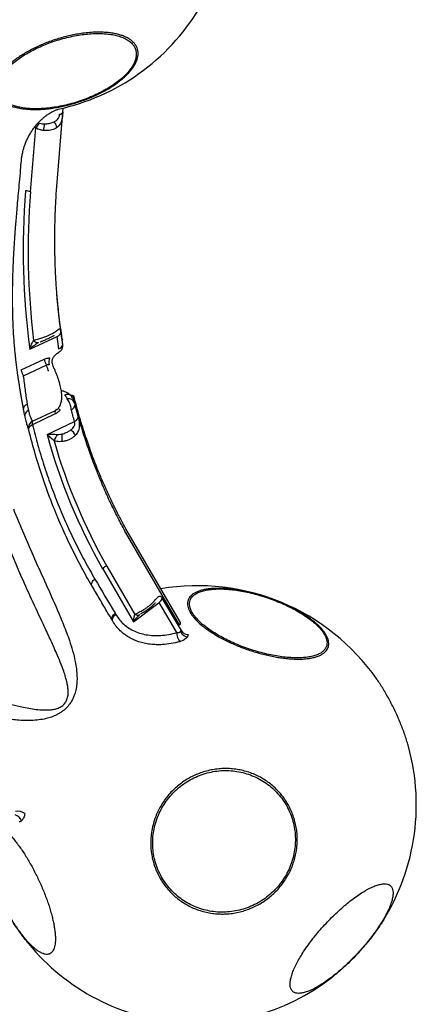
# Model space of a CAD drawing. Extents: x -179 to 473, y -298 to 232.
# Drawn here: x 192 to 209, y 48 to 88 of the extents above; entities that cross this region are included whole.
import ezdxf

# ---------------------------------------------------------------- set-up
doc = ezdxf.new("R2010")
doc.units = 0
doc.header["$MEASUREMENT"] = 0
doc.layers.get('0').update_dxf_attribs({"color": 5, "linetype": 'CONTINUOUS'})
doc.layers.add('PHASE-1', color=6, linetype='CONTINUOUS')

# ---------------------------------------------------------------- blocks, each defined once
blk = doc.blocks.new('27477003')
for p, q in [((27.001, 0.712), (24.798, 3.308)), ((26.278, -0.077), (24.571, 1.935)), ((25.109, 0.561), (25.11, 0.56)), ((27.001, 0.712), (26.999, 0.714)), ((30.835, -4.676), (31.256, -3.505)), ((31.248, -3.278), (31.66, -3.586)), ((31.671, -3.816), (31.256, -3.505)), ((31.509, -3.452), (31.482, -3.429)), ((31.656, -3.577), (31.641, -3.567)), ((30.928, -4.152), (30.923, -4.165)), ((31.191, -5.527), (31.543, -4.548)), ((31.787, -4.659), (31.432, -5.646)), ((33.436, -4.831), (33.464, -4.754)), ((33.514, -4.772), (33.481, -4.756)), ((33.779, -4.986), (34.211, -5.237)), ((33.819, -6.649), (34.24, -5.478)), ((33.008, -6.687), (33.363, -5.701)), ((33.458, -5.813), (33.105, -6.793)), ((32.372, -6.582), (32.373, -6.582)), ((32.373, -6.582), (32.372, -6.582)), ((32.624, -6.749), (32.623, -6.748)), ((32.623, -6.748), (32.624, -6.749)), ((43.156, -8.233), (38.856, -7.1)), ((38.966, -7.213), (38.94, -7.205)), ((43.235, -8.337), (38.941, -7.206)), ((41.914, -8.06), (43.415, -8.455)), ((41.778, -9.579), (41.965, -8.272)), ((43.347, -8.636), (41.965, -8.272)), ((43.426, -8.501), (43.415, -8.455)), ((39.38, -8.738), (41.601, -9.323)), ((39.34, -8.936), (41.778, -9.579)), ((41.757, -9.149), (41.755, -9.158)), ((40.994, -9.867), (41.044, -9.88))]:
    blk.add_line(p, q)
at = {"flags": 128}
for points in [[(33.151, -7.049), (33.13, -7.031), (33.112, -7.008), (33.098, -6.98), (33.09, -6.948), (33.086, -6.913), (33.088, -6.874), (33.094, -6.834), (33.105, -6.793)], [(39.516, -9.744), (39.488, -9.727), (39.463, -9.703), (39.442, -9.673), (39.425, -9.638), (39.413, -9.597), (39.407, -9.554), (39.405, -9.508), (39.409, -9.461)], [(41.107, -10.153), (41.078, -10.138), (41.052, -10.115), (41.029, -10.085), (41.012, -10.049), (40.999, -10.008), (40.992, -9.963), (40.99, -9.916), (40.994, -9.867)], [(41.157, -10.166), (41.128, -10.151), (41.101, -10.127), (41.079, -10.098), (41.061, -10.062), (41.049, -10.021), (41.041, -9.976), (41.04, -9.929), (41.044, -9.88)], [(41.157, -10.166), (41.132, -10.16), (41.12, -10.157), (41.107, -10.153)]]:
    blk.add_lwpolyline(points, dxfattribs=at)
for centre, radius, start, end in [((17.123, 8.009), 9, 327.0858, 60.4373), ((24.766, 3.124), 0.148, 317.9027, 25.7565), ((24.95, 2.258), 0.381, 52.5264, 92.564), ((23.013, 1.94), 1.557, 359.7981, 8.8874), ((24.029, 1.625), 0.965, 28.4613, 44.5194), ((26.562, -0.707), 0.69, 114.2944, 131.3517), ((49.555, 19.784), 30.801, 220.4228, 232.5725), ((49.675, 19.92), 30.779, 220.5207, 231.9231), ((31.069, -3.398), 0.216, 330.2545, 33.9654), ((31.478, -3.71), 0.22, 331.2714, 34.33), ((48.954, -13.033), 9, 80.0048, 144.6549), ((30.725, -4.085), 0.226, 262.0264, 321.9731), ((32.204, -4.067), 0.608, 207.9027, 234.5887), ((32.084, -3.69), 1.013, 237.7465, 252.9614), ((33.595, -5.189), 0.279, 65.5414, 144.4333), ((33.584, -5.129), 0.241, 336.1873, 36.1672), ((34.014, -5.383), 0.245, 337.1361, 36.5368), ((48.954, -13.033), 9, 11.1477, 60.437), ((33.499, -6.071), 0.51, 90.4495, 103.3097), ((33.523, -5.662), 0.165, 193.7962, 246.6624), ((34.484, -6.428), 0.608, 72.7983, 100.3075), ((32.273, -7.064), 1.978, 12.7626, 21.2171), ((32.952, -7.743), 2.008, 41.2788, 50.1639), ((33.292, -6.784), 0.3, 161.2574, 238.4963), ((45.601, 13.981), 23.758, 240.268, 254.7177), ((45.625, 13.987), 23.568, 241.0085, 254.6353), ((41.713, -8.22), 0.257, 348.289, 38.6276), ((43.121, -8.316), 0.0902, 350.534, 67.4088), ((43.493, -8.139), 0.325, 256.0743, 317.1626), ((43.567, -8.133), 0.393, 249.0728, 302.9841), ((39.716, -8.91), 0.378, 152.9409, 183.9678), ((43.8, -8.174), 0.647, 225.5227, 261.0881), ((41.563, -9.132), 0.195, 281.1454, 343.1271), ((48.954, -13.033), 9, 260.0108, 353.0307), ((44.295, -18.853), 0.548, 101.0555, 143.1582), ((44.131, -18.952), 0.364, 61.3614, 119.8772)]:
    blk.add_arc(centre, radius, start, end)
for points, knots in [([(23.883, 2.315), (23.804, 2.247), (23.674, 2.133), (23.494, 2.006), (23.342, 1.913), (23.191, 1.838), (23.045, 1.783), (22.906, 1.747), (22.774, 1.73), (22.647, 1.732), (22.529, 1.755), (22.422, 1.797), (22.324, 1.857), (22.235, 1.938), (22.159, 2.036), (22.095, 2.152), (22.042, 2.283), (22.003, 2.432), (21.976, 2.595), (21.963, 2.771), (21.962, 2.958), (21.975, 3.158), (22.001, 3.368), (22.04, 3.584), (22.092, 3.807), (22.156, 4.036), (22.232, 4.269), (22.319, 4.501), (22.417, 4.733), (22.525, 4.966), (22.642, 5.195), (22.767, 5.417), (22.9, 5.633), (23.04, 5.843), (23.198, 6.06), (23.374, 6.278), (23.553, 6.477), (23.721, 6.643), (23.877, 6.782), (24.035, 6.906), (24.191, 7.013), (24.342, 7.101), (24.49, 7.171), (24.635, 7.222), (24.774, 7.254), (24.905, 7.266), (25.028, 7.258), (25.144, 7.231), (25.25, 7.184), (25.345, 7.118), (25.43, 7.034), (25.504, 6.931), (25.566, 6.811), (25.614, 6.675), (25.651, 6.524), (25.674, 6.357), (25.684, 6.177), (25.681, 5.986), (25.665, 5.786), (25.636, 5.574), (25.593, 5.354), (25.539, 5.13), (25.472, 4.902), (25.393, 4.669), (25.303, 4.434), (25.203, 4.202), (25.093, 3.973), (24.974, 3.744), (24.845, 3.521), (24.711, 3.308), (24.571, 3.102), (24.424, 2.904), (24.259, 2.703), (24.079, 2.501), (23.949, 2.377), (23.883, 2.315)], [0, 0, 0, 0, 0.020148, 0.03338, 0.046613, 0.06023, 0.073847, 0.087072, 0.100297, 0.113905, 0.127514, 0.140752, 0.15399, 0.167612, 0.181234, 0.194471, 0.207707, 0.221329, 0.23495, 0.248175, 0.261401, 0.27501, 0.288619, 0.301851, 0.315083, 0.328701, 0.342318, 0.355544, 0.36877, 0.38238, 0.395989, 0.409231, 0.422472, 0.436098, 0.449725, 0.466384, 0.48323, 0.496459, 0.509688, 0.523302, 0.536915, 0.550145, 0.563374, 0.576988, 0.590602, 0.603828, 0.617054, 0.630664, 0.644273, 0.657514, 0.670755, 0.684381, 0.698008, 0.711237, 0.724467, 0.738081, 0.751695, 0.764925, 0.778155, 0.791769, 0.805383, 0.818611, 0.83184, 0.845452, 0.859065, 0.872295, 0.885525, 0.899139, 0.912753, 0.925995, 0.939238, 0.952866, 0.966493, 0.983154, 1, 1, 1, 1]), ([(23.893, 2.366), (23.957, 2.427), (24.084, 2.547), (24.275, 2.761), (24.466, 2.998), (24.653, 3.26), (24.83, 3.537), (24.994, 3.827), (25.143, 4.124), (25.276, 4.427), (25.39, 4.73), (25.486, 5.03), (25.56, 5.324), (25.612, 5.606), (25.642, 5.875), (25.649, 6.126), (25.633, 6.357), (25.594, 6.564), (25.534, 6.745), (25.451, 6.897), (25.349, 7.019), (25.227, 7.109), (25.087, 7.166), (24.932, 7.189), (24.763, 7.178), (24.582, 7.133), (24.392, 7.055), (24.195, 6.944), (23.993, 6.802), (23.789, 6.631), (23.59, 6.438), (23.398, 6.226), (23.211, 5.994), (23.028, 5.739), (22.85, 5.462), (22.685, 5.173), (22.535, 4.876), (22.401, 4.574), (22.285, 4.271), (22.189, 3.97), (22.114, 3.676), (22.06, 3.393), (22.029, 3.123), (22.02, 2.871), (22.034, 2.639), (22.072, 2.431), (22.131, 2.248), (22.212, 2.093), (22.314, 1.97), (22.434, 1.878), (22.573, 1.818), (22.727, 1.794), (22.895, 1.802), (23.075, 1.845), (23.265, 1.921), (23.462, 2.03), (23.672, 2.174), (23.817, 2.3), (23.893, 2.366)], [0, 0, 0, 0, 0.016757, 0.033514, 0.0513916, 0.0693262, 0.0872037, 0.1050805, 0.1230144, 0.1408913, 0.1587799, 0.1767256, 0.1946141, 0.2124876, 0.2304182, 0.2482918, 0.2661708, 0.2841068, 0.3019857, 0.3198691, 0.3378097, 0.3556932, 0.3735647, 0.3914931, 0.4093646, 0.427252, 0.4451965, 0.4630839, 0.4809591, 0.4988912, 0.5167665, 0.5335229, 0.5502793, 0.5681715, 0.586121, 0.6040132, 0.6218853, 0.6398142, 0.6576862, 0.6755661, 0.6935031, 0.7113831, 0.7292529, 0.7471795, 0.7650494, 0.7829348, 0.8008772, 0.8187625, 0.8366503, 0.8545953, 0.8724832, 0.8903536, 0.9082808, 0.926151, 0.9440307, 0.9619674, 0.9798472, 1, 1, 1, 1]), ([(25.113, 0.562), (25.083, 0.598), (25.02, 0.675), (24.929, 0.806), (24.844, 0.944), (24.77, 1.084), (24.705, 1.227), (24.644, 1.383), (24.592, 1.55), (24.55, 1.722), (24.52, 1.891), (24.503, 2.056), (24.496, 2.212), (24.498, 2.359), (24.509, 2.495), (24.525, 2.617), (24.545, 2.726), (24.568, 2.822), (24.592, 2.903), (24.615, 2.972), (24.637, 3.027), (24.655, 3.07), (24.67, 3.101), (24.68, 3.121), (24.685, 3.129), (24.685, 3.128), (24.684, 3.128)], [0, 0, 0, 0, 0.0430734, 0.0920558, 0.1421198, 0.1838366, 0.2277606, 0.2732272, 0.3237868, 0.3737999, 0.423086, 0.4714605, 0.5187332, 0.5647225, 0.60928, 0.6523152, 0.6938118, 0.733829, 0.7724901, 0.8099644, 0.8464487, 0.8821513, 0.9172809, 0.9520387, 0.9866131, 1, 1, 1, 1]), ([(24.933, 2.639), (24.945, 2.677), (24.967, 2.748), (24.965, 2.844), (24.945, 2.908), (24.926, 2.951), (24.91, 2.979), (24.891, 3.006), (24.882, 3.017), (24.876, 3.024)], [0, 0, 0, 0, 0.3137234, 0.5773586, 0.7168988, 0.7710929, 0.8922475, 0.9308765, 1, 1, 1, 1]), ([(24.899, 3.188), (24.911, 3.174), (24.946, 3.133), (24.992, 3.078), (25.038, 3.018), (25.076, 2.966), (25.121, 2.894), (25.159, 2.816), (25.183, 2.733), (25.193, 2.647), (25.186, 2.59), (25.182, 2.56)], [0, 0, 0, 0, 0.07837, 0.225183, 0.258719, 0.36176, 0.468662, 0.595616, 0.726451, 0.861733, 1, 1, 1, 1]), ([(24.717, 2.302), (24.734, 2.32), (24.787, 2.378), (24.867, 2.489), (24.91, 2.587), (24.933, 2.639)], [0, 0, 0, 0, 0.1737184, 0.5605427, 1, 1, 1, 1]), ([(25.182, 2.56), (25.181, 2.554), (25.174, 2.514), (25.151, 2.439), (25.102, 2.34), (25.038, 2.246), (24.964, 2.16), (24.906, 2.11), (24.878, 2.085)], [0, 0, 0, 0, 0.038243, 0.239401, 0.440587, 0.631935, 0.823272, 1, 1, 1, 1]), ([(24.552, 2.181), (24.588, 2.201), (24.649, 2.234), (24.698, 2.283), (24.717, 2.302)], [0, 0, 0, 0, 0.593627, 1, 1, 1, 1]), ([(24.878, 2.085), (24.842, 2.059), (24.779, 2.013), (24.674, 1.962), (24.605, 1.944), (24.571, 1.935)], [0, 0, 0, 0, 0.385751, 0.68917, 1, 1, 1, 1]), ([(31.668, -6.084), (31.654, -6.074), (31.622, -6.051), (31.546, -5.997), (31.441, -5.921), (31.316, -5.83), (31.213, -5.752), (31.126, -5.687), (31.052, -5.63), (30.97, -5.567), (30.882, -5.498), (30.794, -5.429), (30.717, -5.368), (30.655, -5.318), (30.603, -5.276), (30.549, -5.232), (30.488, -5.182), (30.408, -5.115), (30.315, -5.038), (30.219, -4.957), (30.132, -4.881), (30.039, -4.801), (29.941, -4.716), (29.84, -4.626), (29.733, -4.53), (29.623, -4.429), (29.516, -4.33), (29.415, -4.236), (29.318, -4.144), (29.198, -4.029), (29.057, -3.892), (28.897, -3.735), (28.767, -3.605), (28.669, -3.505), (28.606, -3.441), (28.542, -3.376), (28.466, -3.297), (28.357, -3.183), (28.225, -3.044), (28.084, -2.894), (27.959, -2.76), (27.849, -2.639), (27.748, -2.529), (27.65, -2.42), (27.552, -2.312), (27.462, -2.21), (27.392, -2.132), (27.338, -2.07), (27.284, -2.009), (27.215, -1.93), (27.127, -1.83), (27.011, -1.695), (26.863, -1.523), (26.679, -1.307), (26.469, -1.057), (26.231, -0.772), (25.965, -0.454), (25.671, -0.103), (25.384, 0.24), (25.193, 0.466), (25.111, 0.563)], [0, 0, 0, 0, 0.00664, 0.015604, 0.03606, 0.055858, 0.075031, 0.085772, 0.097828, 0.111195, 0.125864, 0.14105, 0.154032, 0.164051, 0.172367, 0.181372, 0.191425, 0.202524, 0.220818, 0.23639, 0.249924, 0.265447, 0.282837, 0.298972, 0.315226, 0.335303, 0.353657, 0.368562, 0.384349, 0.401782, 0.427385, 0.451727, 0.477528, 0.488759, 0.498139, 0.506873, 0.518422, 0.532998, 0.5568, 0.578135, 0.596938, 0.61322, 0.627996, 0.642107, 0.65734, 0.67119, 0.682175, 0.687662, 0.695015, 0.70483, 0.717109, 0.73185, 0.753743, 0.779488, 0.809084, 0.842528, 0.879802, 0.9209, 0.965814, 1, 1, 1, 1]), ([(31.642, -3.566), (31.463, -3.434), (31.103, -3.166), (30.576, -2.747), (30.065, -2.323), (29.583, -1.901), (29.127, -1.485), (28.674, -1.054), (28.226, -0.609), (27.787, -0.154), (27.381, 0.284), (27.124, 0.573), (27, 0.713)], [0, 0, 0, 0, 0.108531, 0.219293, 0.3257, 0.42775, 0.525442, 0.618774, 0.723173, 0.821512, 0.913788, 1, 1, 1, 1]), ([(31.482, -3.429), (31.355, -3.336), (31.11, -3.154), (30.759, -2.883), (30.436, -2.626), (30.193, -2.427), (30.058, -2.312), (30.021, -2.281)], [0, 0, 0, 0, 0.256714, 0.495789, 0.717331, 0.921425, 1, 1, 1, 1]), ([(31.071, -3.403), (31.075, -3.38), (31.083, -3.334), (31.091, -3.28), (31.099, -3.238), (31.108, -3.214), (31.122, -3.204), (31.144, -3.206), (31.174, -3.224), (31.211, -3.25), (31.233, -3.266), (31.248, -3.278)], [0, 0, 0, 0, 0.130959, 0.264525, 0.38482, 0.50803, 0.609178, 0.713247, 0.864781, 0.903927, 1, 1, 1, 1]), ([(30.794, -4.112), (30.823, -4.059), (30.873, -3.966), (30.937, -3.83), (30.986, -3.713), (31.023, -3.602), (31.053, -3.497), (31.065, -3.435), (31.071, -3.403)], [0, 0, 0, 0, 0.220658, 0.382832, 0.545007, 0.694137, 0.84325, 1, 1, 1, 1]), ([(30.946, -4.104), (30.946, -4.104), (30.953, -4.086), (30.971, -4.044), (31, -3.978), (31.031, -3.902), (31.061, -3.824), (31.087, -3.746), (31.107, -3.681), (31.121, -3.628), (31.128, -3.604), (31.13, -3.593)], [0, 0, 0, 0, 0.001456, 0.105346, 0.231617, 0.372904, 0.526735, 0.667333, 0.812194, 0.918906, 1, 1, 1, 1]), ([(31.13, -3.593), (31.131, -3.591), (31.134, -3.579), (31.138, -3.567), (31.141, -3.557), (31.14, -3.558), (31.14, -3.558)], [0, 0, 0, 0, 0.112731, 0.547348, 0.898151, 1, 1, 1, 1]), ([(31.503, -3.447), (31.504, -3.448), (31.511, -3.451), (31.516, -3.46), (31.517, -3.471), (31.517, -3.472)], [0, 0, 0, 0, 0.085405, 0.930718, 1, 1, 1, 1]), ([(31.66, -3.586), (31.662, -3.587), (31.666, -3.59), (31.669, -3.592), (31.672, -3.593), (31.672, -3.593), (31.67, -3.59), (31.666, -3.585), (31.659, -3.579), (31.656, -3.577)], [0, 0, 0, 0, 0.089496, 0.211623, 0.252754, 0.43151, 0.517917, 0.78449, 1, 1, 1, 1]), ([(31.773, -3.899), (31.776, -3.89), (31.783, -3.864), (31.785, -3.821), (31.781, -3.773), (31.77, -3.73), (31.754, -3.692), (31.735, -3.659), (31.715, -3.632), (31.694, -3.61), (31.675, -3.592), (31.664, -3.583), (31.659, -3.579)], [0, 0, 0, 0, 0.0798345, 0.219267, 0.3500563, 0.4721381, 0.5844094, 0.68728, 0.7801002, 0.8628252, 0.9390573, 1, 1, 1, 1]), ([(31.757, -4.188), (31.756, -4.182), (31.751, -4.15), (31.75, -4.091), (31.753, -4.013), (31.763, -3.945), (31.774, -3.904), (31.778, -3.888)], [0, 0, 0, 0, 0.066486, 0.318404, 0.570409, 0.821851, 1, 1, 1, 1]), ([(30.694, -4.308), (30.709, -4.277), (30.739, -4.214), (30.776, -4.146), (30.794, -4.112)], [0, 0, 0, 0, 0.493521, 1, 1, 1, 1]), ([(30.835, -4.676), (30.835, -4.676), (30.799, -4.609), (30.755, -4.513), (30.712, -4.39), (30.7, -4.336), (30.694, -4.308)], [0, 0, 0, 0, 0.002047, 0.540952, 0.76935, 1, 1, 1, 1]), ([(30.902, -4.224), (30.886, -4.291), (30.851, -4.439), (30.838, -4.593), (30.835, -4.676), (30.835, -4.676)], [0, 0, 0, 0, 0.458016, 0.997903, 1, 1, 1, 1]), ([(30.922, -4.164), (30.925, -4.157), (30.932, -4.138), (30.941, -4.116), (30.946, -4.104)], [0, 0, 0, 0, 0.409731, 1, 1, 1, 1]), ([(31.543, -4.548), (31.554, -4.523), (31.574, -4.472), (31.609, -4.417), (31.641, -4.378), (31.658, -4.361), (31.667, -4.352)], [0, 0, 0, 0, 0.327741, 0.665119, 0.831968, 1, 1, 1, 1]), ([(31.953, -4.458), (31.939, -4.451), (31.906, -4.435), (31.862, -4.399), (31.819, -4.352), (31.787, -4.297), (31.765, -4.241), (31.76, -4.204), (31.757, -4.188)], [0, 0, 0, 0, 0.134363, 0.310669, 0.488805, 0.680157, 0.858544, 1, 1, 1, 1]), ([(47.318, -4.311), (47.373, -4.312), (47.485, -4.314), (47.635, -4.332), (47.773, -4.362), (47.894, -4.404), (47.996, -4.457), (48.081, -4.52), (48.148, -4.595), (48.195, -4.68), (48.222, -4.774), (48.23, -4.876), (48.219, -4.988), (48.188, -5.107), (48.137, -5.231), (48.068, -5.36), (47.979, -5.496), (47.872, -5.635), (47.75, -5.776), (47.611, -5.918), (47.455, -6.062), (47.286, -6.205), (47.104, -6.347), (46.912, -6.485), (46.706, -6.622), (46.493, -6.754), (46.273, -6.88), (46.048, -6.999), (45.817, -7.113), (45.583, -7.218), (45.35, -7.315), (45.119, -7.401), (44.887, -7.48), (44.66, -7.547), (44.44, -7.603), (44.227, -7.647), (44.021, -7.681), (43.809, -7.704), (43.597, -7.713), (43.406, -7.704), (43.246, -7.681), (43.114, -7.649), (42.998, -7.604), (42.899, -7.548), (42.819, -7.482), (42.757, -7.405), (42.715, -7.318), (42.692, -7.221), (42.689, -7.116), (42.705, -7.004), (42.741, -6.884), (42.797, -6.757), (42.871, -6.626), (42.963, -6.491), (43.074, -6.351), (43.202, -6.209), (43.345, -6.066), (43.503, -5.924), (43.676, -5.78), (43.862, -5.638), (44.057, -5.5), (44.263, -5.366), (44.479, -5.235), (44.701, -5.11), (44.928, -4.992), (45.157, -4.881), (45.392, -4.777), (45.626, -4.683), (45.858, -4.598), (46.086, -4.523), (46.313, -4.459), (46.533, -4.405), (46.744, -4.363), (46.945, -4.333), (47.138, -4.314), (47.258, -4.312), (47.318, -4.311)], [0, 0, 0, 0, 0.013186, 0.026463, 0.040029, 0.053695, 0.066881, 0.080158, 0.093724, 0.10739, 0.120573, 0.133847, 0.147409, 0.161071, 0.174264, 0.187549, 0.201124, 0.214799, 0.227979, 0.241252, 0.254812, 0.268473, 0.281659, 0.294937, 0.308504, 0.322171, 0.335352, 0.348624, 0.362185, 0.375846, 0.389035, 0.402316, 0.415885, 0.429555, 0.442745, 0.456026, 0.469597, 0.483267, 0.49992, 0.516759, 0.529942, 0.543217, 0.55678, 0.570443, 0.583626, 0.596901, 0.610464, 0.624126, 0.637315, 0.650596, 0.664166, 0.677835, 0.691025, 0.704306, 0.717877, 0.731548, 0.744729, 0.758001, 0.771562, 0.785222, 0.798408, 0.811687, 0.825254, 0.838921, 0.852101, 0.865374, 0.878934, 0.892593, 0.905786, 0.919071, 0.932646, 0.94632, 0.959502, 0.972776, 0.986338, 1, 1, 1, 1]), ([(47.263, -4.343), (47.186, -4.345), (47.032, -4.349), (46.774, -4.382), (46.502, -4.433), (46.216, -4.505), (45.92, -4.595), (45.619, -4.703), (45.315, -4.827), (45.013, -4.967), (44.717, -5.119), (44.43, -5.282), (44.156, -5.455), (43.898, -5.634), (43.66, -5.818), (43.445, -6.004), (43.255, -6.19), (43.093, -6.373), (42.96, -6.552), (42.859, -6.724), (42.791, -6.887), (42.756, -7.038), (42.756, -7.177), (42.79, -7.3), (42.857, -7.407), (42.956, -7.496), (43.088, -7.566), (43.25, -7.617), (43.435, -7.646), (43.639, -7.655), (43.864, -7.646), (44.114, -7.617), (44.386, -7.566), (44.671, -7.496), (44.966, -7.407), (45.268, -7.3), (45.571, -7.177), (45.873, -7.038), (46.17, -6.887), (46.458, -6.724), (46.733, -6.552), (46.991, -6.373), (47.231, -6.19), (47.448, -6.004), (47.639, -5.818), (47.804, -5.634), (47.938, -5.455), (48.041, -5.282), (48.112, -5.119), (48.148, -4.967), (48.151, -4.827), (48.12, -4.703), (48.054, -4.595), (47.956, -4.505), (47.827, -4.433), (47.667, -4.382), (47.481, -4.349), (47.335, -4.345), (47.263, -4.343)], [0, 0, 0, 0, 0.017874, 0.035805, 0.053679, 0.071568, 0.089515, 0.107405, 0.125277, 0.143207, 0.161079, 0.178959, 0.196897, 0.214777, 0.232649, 0.250577, 0.268449, 0.286334, 0.304276, 0.32216, 0.340045, 0.357986, 0.37587, 0.393746, 0.411679, 0.429554, 0.447429, 0.465361, 0.483236, 0.499987, 0.516737, 0.534622, 0.552563, 0.570448, 0.588332, 0.606274, 0.624158, 0.642031, 0.659961, 0.677834, 0.695714, 0.713651, 0.731531, 0.749402, 0.767331, 0.785203, 0.803093, 0.82104, 0.83893, 0.856807, 0.874741, 0.892619, 0.910495, 0.928429, 0.946306, 0.964185, 0.982121, 1, 1, 1, 1]), ([(53.394, -5.206), (53.365, -5.189), (53.273, -5.136), (53.103, -5.047), (52.885, -4.94), (52.659, -4.836), (52.428, -4.737), (52.193, -4.644), (51.951, -4.555), (51.707, -4.472), (51.466, -4.397), (51.226, -4.328), (50.987, -4.267), (50.754, -4.215), (50.597, -4.183), (50.521, -4.171), (50.516, -4.17)], [0, 0, 0, 0, 0.035822, 0.114879, 0.195657, 0.27703, 0.35551, 0.434534, 0.515275, 0.596609, 0.675138, 0.754213, 0.835007, 0.916395, 0.994926, 1, 1, 1, 1]), ([(31.852, -4.563), (31.842, -4.571), (31.817, -4.591), (31.797, -4.626), (31.789, -4.652), (31.787, -4.659)], [0, 0, 0, 0, 0.339147, 0.825938, 1, 1, 1, 1]), ([(32.026, -4.757), (31.995, -4.745), (31.932, -4.721), (31.853, -4.688), (31.805, -4.667), (31.787, -4.659)], [0, 0, 0, 0, 0.386582, 0.77539, 1, 1, 1, 1]), ([(32.104, -4.524), (32.085, -4.516), (32.036, -4.498), (31.985, -4.475), (31.955, -4.46), (31.951, -4.458)], [0, 0, 0, 0, 0.375726, 0.926736, 1, 1, 1, 1]), ([(33.352, -5.428), (33.345, -5.408), (33.328, -5.364), (33.293, -5.299), (33.246, -5.23), (33.185, -5.158), (33.111, -5.085), (33.024, -5.011), (32.928, -4.94), (32.826, -4.873), (32.719, -4.808), (32.606, -4.747), (32.49, -4.688), (32.369, -4.631), (32.247, -4.579), (32.158, -4.544), (32.111, -4.526), (32.104, -4.524)], [0, 0, 0, 0, 0.045929, 0.103797, 0.167355, 0.239106, 0.318407, 0.400003, 0.479255, 0.556001, 0.630866, 0.704413, 0.777047, 0.849057, 0.920657, 0.98818, 1, 1, 1, 1]), ([(33.367, -4.827), (33.36, -4.827), (33.326, -4.826), (33.263, -4.836), (33.178, -4.857), (33.102, -4.885), (33.055, -4.909), (33.035, -4.919)], [0, 0, 0, 0, 0.05615, 0.303845, 0.555922, 0.816146, 1, 1, 1, 1]), ([(33.174, -4.987), (33.188, -4.958), (33.215, -4.901), (33.28, -4.848), (33.335, -4.823), (33.367, -4.829), (33.373, -4.83)], [0, 0, 0, 0, 0.305839, 0.611669, 0.917708, 1, 1, 1, 1]), ([(33.369, -4.829), (33.374, -4.82), (33.387, -4.8), (33.413, -4.775), (33.44, -4.757), (33.456, -4.755), (33.464, -4.754)], [0, 0, 0, 0, 0.204348, 0.484963, 0.763802, 1, 1, 1, 1]), ([(33.671, -4.909), (33.65, -4.897), (33.605, -4.872), (33.529, -4.847), (33.451, -4.83), (33.398, -4.828), (33.374, -4.827)], [0, 0, 0, 0, 0.231249, 0.498025, 0.767768, 1, 1, 1, 1]), ([(33.522, -4.85), (33.523, -4.846), (33.526, -4.83), (33.524, -4.803), (33.511, -4.775), (33.49, -4.758), (33.472, -4.755), (33.464, -4.754)], [0, 0, 0, 0, 0.0735786, 0.3187375, 0.5613203, 0.8029172, 1, 1, 1, 1]), ([(38.857, -7.101), (38.771, -7.076), (38.608, -7.028), (38.375, -6.956), (38.166, -6.889), (37.98, -6.828), (37.818, -6.773), (37.678, -6.725), (37.552, -6.68), (37.43, -6.636), (37.307, -6.591), (37.181, -6.544), (37.054, -6.495), (36.932, -6.448), (36.823, -6.405), (36.736, -6.37), (36.665, -6.341), (36.591, -6.311), (36.502, -6.274), (36.39, -6.228), (36.255, -6.17), (36.089, -6.098), (35.887, -6.009), (35.65, -5.901), (35.377, -5.772), (35.07, -5.622), (34.728, -5.448), (34.352, -5.249), (33.943, -5.024), (33.661, -4.858), (33.514, -4.772)], [0, 0, 0, 0, 0.046747, 0.089224, 0.127441, 0.161402, 0.191114, 0.216578, 0.23864, 0.26083, 0.283537, 0.306764, 0.330509, 0.354315, 0.374627, 0.390694, 0.402677, 0.414402, 0.432163, 0.452354, 0.476601, 0.507589, 0.545358, 0.58991, 0.641247, 0.699375, 0.764301, 0.836037, 0.914598, 1, 1, 1, 1]), ([(33.035, -4.919), (33.03, -4.921), (33.006, -4.931), (32.982, -4.948), (32.965, -4.965), (32.963, -4.967)], [0, 0, 0, 0, 0.195664, 0.87735, 1, 1, 1, 1]), ([(33.368, -5.027), (33.354, -5.021), (33.324, -5.009), (33.284, -4.999), (33.25, -4.993), (33.216, -4.989), (33.191, -4.988), (33.174, -4.987)], [0, 0, 0, 0, 0.2507437, 0.5031057, 0.6330017, 0.7630751, 1, 1, 1, 1]), ([(33.804, -5.226), (33.784, -5.21), (33.739, -5.175), (33.652, -5.122), (33.554, -5.075), (33.453, -5.04), (33.397, -5.031), (33.368, -5.027)], [0, 0, 0, 0, 0.1684552, 0.375721, 0.57741, 0.7819276, 1, 1, 1, 1]), ([(38.967, -7.213), (38.865, -7.183), (38.669, -7.126), (38.391, -7.04), (38.14, -6.958), (37.916, -6.883), (37.729, -6.817), (37.575, -6.762), (37.451, -6.716), (37.346, -6.677), (37.259, -6.645), (37.191, -6.619), (37.137, -6.598), (37.092, -6.58), (37.043, -6.561), (36.982, -6.537), (36.905, -6.507), (36.811, -6.469), (36.7, -6.424), (36.544, -6.359), (36.339, -6.272), (36.084, -6.16), (35.802, -6.032), (35.496, -5.888), (35.166, -5.726), (34.814, -5.547), (34.441, -5.348), (34.057, -5.135), (33.799, -4.983), (33.672, -4.908)], [0, 0, 0, 0, 0.056051, 0.107146, 0.153282, 0.194462, 0.230683, 0.25708, 0.280035, 0.299546, 0.315614, 0.328239, 0.337421, 0.345678, 0.353689, 0.364889, 0.379279, 0.396858, 0.417627, 0.441586, 0.484628, 0.532824, 0.586134, 0.644559, 0.708099, 0.775483, 0.847802, 0.925055, 1, 1, 1, 1]), ([(33.711, -4.935), (33.715, -4.939), (33.724, -4.946), (33.739, -4.958), (33.753, -4.968), (33.763, -4.976), (33.77, -4.981), (33.775, -4.984), (33.778, -4.986), (33.779, -4.986)], [0, 0, 0, 0, 0.2635869, 0.4937422, 0.6936307, 0.8169953, 0.8699991, 0.9742368, 1, 1, 1, 1]), ([(34.24, -5.478), (34.168, -5.436), (34.058, -5.374), (33.913, -5.29), (33.841, -5.247), (33.804, -5.226)], [0, 0, 0, 0, 0.499982, 0.749989, 1, 1, 1, 1]), ([(34.211, -5.237), (34.242, -5.255), (34.291, -5.284), (34.366, -5.336), (34.427, -5.385), (34.486, -5.44), (34.543, -5.505), (34.592, -5.578), (34.63, -5.662), (34.656, -5.752), (34.661, -5.816), (34.664, -5.847)], [0, 0, 0, 0, 0.146235, 0.23333, 0.320553, 0.418582, 0.516731, 0.633633, 0.750633, 0.875294, 1, 1, 1, 1]), ([(31.191, -5.527), (31.203, -5.535), (31.242, -5.56), (31.324, -5.603), (31.396, -5.632), (31.432, -5.646)], [0, 0, 0, 0, 0.1821887, 0.5957724, 1, 1, 1, 1]), ([(31.432, -5.646), (31.506, -5.702), (31.654, -5.815), (31.877, -5.988), (32.062, -6.13), (32.205, -6.236), (32.294, -6.302), (32.347, -6.339), (32.366, -6.352)], [0, 0, 0, 0, 0.2311212, 0.4684035, 0.6974759, 0.8155969, 0.9348616, 1, 1, 1, 1]), ([(33.363, -5.701), (33.363, -5.697), (33.363, -5.68), (33.355, -5.653), (33.348, -5.631)], [0, 0, 0, 0, 0.208354, 1, 1, 1, 1]), ([(33.379, -5.565), (33.379, -5.561), (33.378, -5.541), (33.373, -5.51), (33.365, -5.474), (33.358, -5.448), (33.353, -5.434), (33.352, -5.43)], [0, 0, 0, 0, 0.08082, 0.326683, 0.590406, 0.902363, 1, 1, 1, 1]), ([(33.363, -5.701), (33.367, -5.688), (33.377, -5.656), (33.382, -5.611), (33.382, -5.582), (33.382, -5.574)], [0, 0, 0, 0, 0.3337445, 0.818716, 1, 1, 1, 1]), ([(33.495, -5.561), (33.495, -5.589), (33.496, -5.647), (33.485, -5.718), (33.471, -5.773), (33.462, -5.8), (33.458, -5.813)], [0, 0, 0, 0, 0.327883, 0.665181, 0.831981, 1, 1, 1, 1]), ([(34.375, -5.83), (34.379, -5.791), (34.387, -5.72), (34.372, -5.63), (34.346, -5.575), (34.322, -5.54), (34.302, -5.519), (34.272, -5.495), (34.254, -5.485), (34.24, -5.478)], [0, 0, 0, 0, 0.2932912, 0.5353733, 0.6674559, 0.7149706, 0.8334772, 0.8677776, 1, 1, 1, 1]), ([(34.238, -6.2), (34.247, -6.186), (34.284, -6.122), (34.333, -6.007), (34.364, -5.897), (34.373, -5.839), (34.375, -5.83)], [0, 0, 0, 0, 0.125872, 0.546556, 0.929954, 1, 1, 1, 1]), ([(34.664, -5.847), (34.664, -5.861), (34.665, -5.913), (34.655, -6.003), (34.626, -6.12), (34.579, -6.238), (34.522, -6.339), (34.478, -6.396), (34.461, -6.418)], [0, 0, 0, 0, 0.072353, 0.263843, 0.455355, 0.66362, 0.871884, 1, 1, 1, 1]), ([(32.373, -6.582), (32.373, -6.582), (32.351, -6.567), (32.289, -6.525), (32.185, -6.452), (32.059, -6.363), (31.927, -6.269), (31.796, -6.176), (31.709, -6.114), (31.668, -6.084)], [0, 0, 0, 0, 0.000003, 0.10361, 0.283197, 0.462791, 0.648284, 0.833787, 1, 1, 1, 1]), ([(32.366, -6.352), (32.365, -6.355), (32.36, -6.365), (32.346, -6.405), (32.332, -6.469), (32.338, -6.54), (32.36, -6.568), (32.372, -6.582)], [0, 0, 0, 0, 0.027615, 0.107515, 0.405011, 0.702505, 1, 1, 1, 1]), ([(32.366, -6.352), (32.366, -6.352), (32.403, -6.379), (32.476, -6.429), (32.542, -6.47), (32.575, -6.491)], [0, 0, 0, 0, 0.005244, 0.499067, 1, 1, 1, 1]), ([(33.819, -6.649), (33.819, -6.649), (33.865, -6.594), (33.957, -6.492), (34.066, -6.394), (34.117, -6.349)], [0, 0, 0, 0, 0.0020971, 0.5419841, 1, 1, 1, 1]), ([(34.117, -6.349), (34.148, -6.318), (34.193, -6.272), (34.227, -6.218), (34.238, -6.2)], [0, 0, 0, 0, 0.680726, 1, 1, 1, 1]), ([(34.461, -6.418), (34.439, -6.443), (34.391, -6.498), (34.305, -6.57), (34.236, -6.608), (34.202, -6.627)], [0, 0, 0, 0, 0.303761, 0.647664, 1, 1, 1, 1]), ([(32.623, -6.748), (32.604, -6.736), (32.565, -6.711), (32.503, -6.671), (32.439, -6.628), (32.395, -6.598), (32.373, -6.582)], [0, 0, 0, 0, 0.248171, 0.497061, 0.748157, 1, 1, 1, 1]), ([(32.575, -6.491), (32.574, -6.493), (32.571, -6.505), (32.561, -6.547), (32.556, -6.616), (32.575, -6.697), (32.608, -6.731), (32.624, -6.749)], [0, 0, 0, 0, 0.027615, 0.107515, 0.405011, 0.702505, 1, 1, 1, 1]), ([(32.575, -6.491), (32.591, -6.5), (32.663, -6.544), (32.752, -6.593), (32.836, -6.634), (32.907, -6.665), (32.975, -6.688), (32.997, -6.688), (33.008, -6.687)], [0, 0, 0, 0, 0.0651403, 0.294021, 0.4127936, 0.5315792, 0.7625826, 1, 1, 1, 1]), ([(33.135, -7.039), (33.123, -7.034), (33.105, -7.025), (33.049, -6.997), (32.997, -6.969), (32.935, -6.935), (32.861, -6.893), (32.777, -6.843), (32.696, -6.793), (32.643, -6.76), (32.623, -6.748), (32.623, -6.748)], [0, 0, 0, 0, 0.228416, 0.345826, 0.463232, 0.578889, 0.69454, 0.813922, 0.933299, 0.999998, 1, 1, 1, 1]), ([(33.008, -6.687), (33.008, -6.693), (33.01, -6.709), (33.037, -6.745), (33.082, -6.777), (33.105, -6.793)], [0, 0, 0, 0, 0.217844, 0.60545, 1, 1, 1, 1]), ([(33.105, -6.793), (33.355, -6.94), (33.856, -7.234), (34.62, -7.638), (35.392, -8.016), (36.176, -8.366), (36.971, -8.687), (37.777, -8.977), (38.589, -9.239), (39.136, -9.387), (39.409, -9.461)], [0, 0, 0, 0, 0.123703, 0.247406, 0.371504, 0.495601, 0.621491, 0.74738, 0.87369, 1, 1, 1, 1]), ([(34.202, -6.627), (34.169, -6.629), (34.105, -6.633), (34.009, -6.639), (33.913, -6.644), (33.85, -6.647), (33.819, -6.649), (33.819, -6.649)], [0, 0, 0, 0, 0.229303, 0.458842, 0.727423, 0.997954, 1, 1, 1, 1]), ([(33.151, -7.049), (33.148, -7.047), (33.141, -7.043), (33.136, -7.04), (33.135, -7.04), (33.135, -7.039)], [0, 0, 0, 0, 0.391818, 0.78005, 1, 1, 1, 1]), ([(39.516, -9.744), (39.24, -9.669), (38.69, -9.52), (37.869, -9.256), (37.054, -8.961), (36.311, -8.661), (35.638, -8.364), (34.917, -8.022), (34.085, -7.594), (33.463, -7.231), (33.151, -7.049)], [0, 0, 0, 0, 0.1258992, 0.2517985, 0.378117, 0.5044357, 0.6000333, 0.6956762, 0.8477474, 1, 1, 1, 1]), ([(41.778, -8.354), (41.776, -8.325), (41.774, -8.268), (41.769, -8.196), (41.768, -8.136), (41.774, -8.094), (41.79, -8.066), (41.817, -8.049), (41.855, -8.048), (41.892, -8.054), (41.907, -8.058), (41.914, -8.06)], [0, 0, 0, 0, 0.14164, 0.283195, 0.415262, 0.547144, 0.656117, 0.764903, 0.915369, 0.9588, 1, 1, 1, 1]), ([(41.672, -9.09), (41.689, -9.034), (41.717, -8.939), (41.747, -8.8), (41.767, -8.676), (41.777, -8.552), (41.78, -8.443), (41.778, -8.38), (41.778, -8.354)], [0, 0, 0, 0, 0.231561, 0.390354, 0.549156, 0.716123, 0.883067, 1, 1, 1, 1]), ([(41.779, -9.044), (41.78, -9.043), (41.785, -9.022), (41.797, -8.974), (41.814, -8.898), (41.831, -8.812), (41.845, -8.721), (41.854, -8.63), (41.859, -8.551), (41.861, -8.497), (41.861, -8.473), (41.862, -8.468)], [0, 0, 0, 0, 0.006159, 0.116831, 0.249595, 0.393819, 0.549534, 0.7064, 0.853265, 0.965861, 1, 1, 1, 1]), ([(41.862, -8.468), (41.862, -8.461), (41.862, -8.44), (41.863, -8.412), (41.864, -8.391), (41.866, -8.381), (41.865, -8.382), (41.865, -8.382)], [0, 0, 0, 0, 0.1711573, 0.5058636, 0.7737341, 0.9941642, 1, 1, 1, 1]), ([(43.781, -8.463), (43.783, -8.49), (43.789, -8.545), (43.774, -8.634), (43.746, -8.725), (43.715, -8.784), (43.7, -8.814)], [0, 0, 0, 0, 0.245489, 0.499354, 0.746748, 1, 1, 1, 1]), ([(43.731, -8.36), (43.737, -8.368), (43.748, -8.382), (43.761, -8.407), (43.773, -8.433), (43.778, -8.453), (43.781, -8.463)], [0, 0, 0, 0, 0.245943, 0.493477, 0.745914, 1, 1, 1, 1]), ([(41.044, -9.88), (41.118, -9.896), (41.268, -9.928), (41.508, -9.939), (41.76, -9.915), (42.021, -9.849), (42.277, -9.742), (42.523, -9.593), (42.758, -9.406), (42.975, -9.183), (43.175, -8.928), (43.289, -8.734), (43.347, -8.636)], [0, 0, 0, 0, 0.086856, 0.173712, 0.275047, 0.376728, 0.478071, 0.581798, 0.685883, 0.789628, 0.894812, 1, 1, 1, 1]), ([(43.7, -8.814), (43.636, -8.919), (43.508, -9.131), (43.303, -9.384), (43.104, -9.589), (42.915, -9.752), (42.715, -9.894), (42.509, -10.012), (42.299, -10.103), (42.087, -10.17), (41.87, -10.212), (41.641, -10.229), (41.402, -10.219), (41.239, -10.184), (41.157, -10.166)], [0, 0, 0, 0, 0.1043089, 0.209982, 0.2866882, 0.3633933, 0.4424233, 0.5214521, 0.59649, 0.6715273, 0.7488333, 0.8261391, 0.9126479, 1, 1, 1, 1]), ([(43.347, -8.636), (43.369, -8.614), (43.413, -8.571), (43.422, -8.523), (43.426, -8.501)], [0, 0, 0, 0, 0.517228, 1, 1, 1, 1]), ([(41.601, -9.323), (41.608, -9.297), (41.623, -9.243), (41.646, -9.172), (41.662, -9.12), (41.669, -9.1), (41.672, -9.09)], [0, 0, 0, 0, 0.374164, 0.758209, 0.878982, 1, 1, 1, 1]), ([(41.75, -9.188), (41.748, -9.248), (41.744, -9.375), (41.764, -9.508), (41.778, -9.578), (41.778, -9.579)], [0, 0, 0, 0, 0.471128, 0.997741, 1, 1, 1, 1]), ([(41.754, -9.158), (41.754, -9.157), (41.755, -9.15), (41.76, -9.127), (41.768, -9.09), (41.775, -9.06), (41.779, -9.044)], [0, 0, 0, 0, 0.062077, 0.319709, 0.639906, 1, 1, 1, 1]), ([(39.409, -9.461), (39.41, -9.461), (39.938, -9.597), (40.466, -9.732), (40.994, -9.867)], [0, 0, 0, 0, 0.000494, 1, 1, 1, 1]), ([(41.778, -9.579), (41.777, -9.578), (41.736, -9.533), (41.683, -9.467), (41.628, -9.382), (41.61, -9.343), (41.601, -9.323)], [0, 0, 0, 0, 0.002202, 0.528117, 0.762556, 1, 1, 1, 1]), ([(35, -9.792), (35.342, -9.936), (36.027, -10.224), (37.069, -10.631), (38.126, -11.028), (39.05, -11.381), (39.83, -11.698), (40.383, -11.948), (40.853, -12.192), (41.196, -12.399), (41.487, -12.607), (41.706, -12.793), (41.895, -12.986), (42.05, -13.184), (42.164, -13.376), (42.239, -13.549), (42.277, -13.668), (42.311, -13.815), (42.332, -13.992), (42.322, -14.198), (42.29, -14.372), (42.241, -14.544), (42.162, -14.737), (42.035, -14.965), (41.874, -15.195), (41.679, -15.423), (41.47, -15.631), (41.254, -15.821), (40.944, -16.071), (40.538, -16.37), (40.035, -16.703), (39.529, -17.016), (38.855, -17.419), (38.016, -17.917), (37.093, -18.468), (36.255, -18.987), (35.751, -19.31), (35.5, -19.474), (35.5, -19.474)], [0, 0, 0, 0, 0.067264, 0.134529, 0.203154, 0.271775, 0.311873, 0.35196, 0.377023, 0.402074, 0.418614, 0.435142, 0.447789, 0.46046, 0.473046, 0.480192, 0.487335, 0.490466, 0.501046, 0.511587, 0.518382, 0.52518, 0.536453, 0.547742, 0.562901, 0.578122, 0.593427, 0.608763, 0.62402, 0.657818, 0.691646, 0.725508, 0.759351, 0.827386, 0.895421, 0.947711, 1, 1, 1, 1, 1]), ([(41.107, -10.153), (40.962, -10.116), (40.72, -10.054), (40.382, -9.967), (40.093, -9.893), (39.804, -9.818), (39.612, -9.768), (39.516, -9.744)], [0, 0, 0, 0, 0.274448, 0.455836, 0.6372239, 0.818612, 1, 1, 1, 1]), ([(56.312, -14.217), (56.332, -14.306), (56.371, -14.482), (56.44, -14.729), (56.518, -14.958), (56.604, -15.164), (56.696, -15.34), (56.791, -15.482), (56.89, -15.59), (56.991, -15.662), (57.093, -15.697), (57.193, -15.695), (57.292, -15.655), (57.388, -15.578), (57.479, -15.465), (57.564, -15.319), (57.643, -15.139), (57.715, -14.929), (57.777, -14.692), (57.831, -14.429), (57.874, -14.145), (57.907, -13.844), (57.929, -13.528), (57.939, -13.203), (57.939, -12.871), (57.926, -12.538), (57.903, -12.208), (57.869, -11.884), (57.824, -11.571), (57.769, -11.272), (57.706, -10.998), (57.637, -10.751), (57.562, -10.526), (57.478, -10.322), (57.386, -10.145), (57.291, -10), (57.192, -9.89), (57.091, -9.816), (56.99, -9.778), (56.889, -9.779), (56.79, -9.816), (56.694, -9.89), (56.603, -10.001), (56.517, -10.146), (56.437, -10.323), (56.366, -10.531), (56.302, -10.767), (56.248, -11.028), (56.204, -11.311), (56.171, -11.612), (56.148, -11.926), (56.137, -12.251), (56.137, -12.582), (56.149, -12.915), (56.171, -13.246), (56.205, -13.57), (56.251, -13.899), (56.291, -14.107), (56.312, -14.217)], [0, 0, 0, 0, 0.016757, 0.033514, 0.051392, 0.069326, 0.087204, 0.105081, 0.123015, 0.140891, 0.15878, 0.176726, 0.194614, 0.212488, 0.230419, 0.248292, 0.266171, 0.284107, 0.301986, 0.319869, 0.33781, 0.355693, 0.373565, 0.391493, 0.409365, 0.427252, 0.445197, 0.463084, 0.480959, 0.498891, 0.516766, 0.533523, 0.550279, 0.568172, 0.586121, 0.604013, 0.621885, 0.639814, 0.657686, 0.675566, 0.693503, 0.711383, 0.729253, 0.74718, 0.765049, 0.782935, 0.800877, 0.818763, 0.83665, 0.854595, 0.872483, 0.890354, 0.908281, 0.926151, 0.944031, 0.961967, 0.979847, 1, 1, 1, 1]), ([(48.209, -14.849), (48.151, -14.735), (48.055, -14.548), (47.957, -14.269), (47.892, -14.024), (47.846, -13.77), (47.823, -13.514), (47.82, -13.259), (47.838, -13.005), (47.877, -12.75), (47.937, -12.5), (48.017, -12.257), (48.116, -12.022), (48.236, -11.794), (48.374, -11.578), (48.527, -11.375), (48.697, -11.187), (48.883, -11.011), (49.082, -10.853), (49.292, -10.714), (49.512, -10.593), (49.744, -10.49), (49.983, -10.408), (50.226, -10.348), (50.472, -10.308), (50.723, -10.289), (50.975, -10.293), (51.223, -10.317), (51.467, -10.363), (51.71, -10.431), (51.945, -10.519), (52.171, -10.626), (52.386, -10.753), (52.593, -10.899), (52.803, -11.076), (53.009, -11.288), (53.191, -11.519), (53.338, -11.749), (53.457, -11.972), (53.558, -12.207), (53.639, -12.45), (53.699, -12.697), (53.739, -12.949), (53.758, -13.206), (53.755, -13.463), (53.732, -13.717), (53.688, -13.968), (53.622, -14.218), (53.537, -14.46), (53.433, -14.693), (53.31, -14.916), (53.168, -15.131), (53.009, -15.331), (52.835, -15.516), (52.648, -15.685), (52.445, -15.84), (52.23, -15.976), (52.007, -16.092), (51.776, -16.189), (51.535, -16.266), (51.29, -16.322), (51.042, -16.356), (50.793, -16.369), (50.542, -16.361), (50.292, -16.33), (50.048, -16.279), (49.81, -16.207), (49.576, -16.114), (49.351, -16.001), (49.138, -15.869), (48.937, -15.721), (48.746, -15.553), (48.556, -15.353), (48.372, -15.121), (48.263, -14.94), (48.209, -14.849)], [0, 0, 0, 0, 0.020148, 0.033335, 0.046613, 0.06018, 0.073847, 0.087026, 0.100297, 0.113856, 0.127514, 0.140706, 0.15399, 0.167562, 0.181234, 0.194425, 0.207707, 0.221279, 0.23495, 0.24813, 0.261401, 0.27496, 0.288619, 0.301805, 0.315083, 0.328651, 0.342318, 0.355498, 0.36877, 0.38233, 0.39599, 0.409185, 0.422472, 0.436048, 0.449725, 0.466384, 0.48323, 0.496413, 0.509688, 0.523252, 0.536915, 0.550099, 0.563374, 0.576938, 0.590602, 0.603783, 0.617054, 0.630614, 0.644273, 0.657468, 0.670755, 0.684331, 0.698008, 0.711191, 0.724467, 0.738031, 0.751695, 0.764879, 0.778155, 0.791719, 0.805383, 0.818566, 0.83184, 0.845402, 0.859065, 0.872249, 0.885525, 0.89909, 0.912753, 0.92595, 0.939238, 0.952816, 0.966494, 0.983154, 1, 1, 1, 1]), ([(48.28, -14.809), (48.332, -14.897), (48.438, -15.074), (48.634, -15.321), (48.858, -15.55), (49.112, -15.756), (49.387, -15.932), (49.681, -16.074), (49.987, -16.182), (50.305, -16.254), (50.628, -16.289), (50.954, -16.287), (51.277, -16.247), (51.594, -16.17), (51.901, -16.057), (52.194, -15.911), (52.469, -15.731), (52.724, -15.521), (52.954, -15.284), (53.156, -15.021), (53.328, -14.737), (53.469, -14.436), (53.576, -14.12), (53.647, -13.795), (53.683, -13.463), (53.682, -13.13), (53.644, -12.8), (53.571, -12.476), (53.462, -12.163), (53.319, -11.864), (53.149, -11.59), (52.954, -11.343), (52.736, -11.118), (52.488, -10.914), (52.214, -10.737), (51.922, -10.592), (51.616, -10.482), (51.299, -10.408), (50.976, -10.37), (50.651, -10.371), (50.327, -10.408), (50.009, -10.482), (49.702, -10.593), (49.408, -10.738), (49.131, -10.915), (48.876, -11.123), (48.644, -11.359), (48.44, -11.62), (48.265, -11.903), (48.123, -12.204), (48.014, -12.518), (47.94, -12.843), (47.902, -13.174), (47.901, -13.507), (47.936, -13.838), (48.008, -14.162), (48.117, -14.491), (48.223, -14.699), (48.28, -14.809)], [0, 0, 0, 0, 0.016757, 0.033514, 0.0513916, 0.0693261, 0.0872036, 0.1050805, 0.1230143, 0.1408913, 0.15878, 0.1767257, 0.1946143, 0.2124877, 0.2304182, 0.2482918, 0.2661708, 0.2841068, 0.3019857, 0.3198691, 0.3378096, 0.3556931, 0.3735647, 0.3914932, 0.4093647, 0.4272521, 0.4451967, 0.4630841, 0.4809593, 0.4988914, 0.5167667, 0.5335229, 0.5502791, 0.5681714, 0.5861209, 0.6040132, 0.6218853, 0.6398142, 0.6576862, 0.6755661, 0.6935032, 0.7113832, 0.7292528, 0.7471794, 0.7650492, 0.7829346, 0.8008772, 0.8187625, 0.8366503, 0.8545952, 0.8724832, 0.8903535, 0.9082807, 0.9261509, 0.9440306, 0.9619674, 0.9798472, 1, 1, 1, 1]), ([(35.4, -18.721), (35.657, -18.548), (36.171, -18.203), (36.954, -17.706), (37.747, -17.228), (38.55, -16.765), (39.353, -16.307), (40.151, -15.839), (40.76, -15.459), (41.187, -15.181), (41.432, -15.01), (41.668, -14.818), (41.854, -14.634), (41.99, -14.469), (42.066, -14.348), (42.114, -14.238), (42.146, -14.132), (42.159, -14.002), (42.142, -13.892), (42.113, -13.802), (42.08, -13.73), (42.011, -13.622), (41.908, -13.505), (41.771, -13.391), (41.604, -13.276), (41.409, -13.161), (41.14, -13.024), (40.823, -12.881), (40.376, -12.7), (39.845, -12.5), (39.079, -12.224), (38.159, -11.891), (37.091, -11.488), (36.031, -11.059), (35.331, -10.747), (34.981, -10.591)], [0, 0, 0, 0, 0.055426, 0.110853, 0.167386, 0.22393, 0.280478, 0.337013, 0.393539, 0.411503, 0.429501, 0.447436, 0.465315, 0.474224, 0.483107, 0.487815, 0.492513, 0.499324, 0.506131, 0.508193, 0.513183, 0.518184, 0.528619, 0.539139, 0.549657, 0.565199, 0.580748, 0.605696, 0.630649, 0.671991, 0.713335, 0.785427, 0.857516, 0.928759, 1, 1, 1, 1]), ([(57.637, -10.697), (57.637, -10.698), (57.663, -10.775), (57.703, -10.93), (57.758, -11.157), (57.802, -11.381), (57.842, -11.616), (57.876, -11.859), (57.903, -12.106), (57.924, -12.358), (57.939, -12.615), (57.948, -12.872), (57.95, -13.126), (57.945, -13.377), (57.934, -13.627), (57.916, -13.87), (57.892, -14.102), (57.862, -14.326), (57.825, -14.539), (57.797, -14.679), (57.781, -14.744), (57.78, -14.746)], [0, 0, 0, 0, 0.001108, 0.073623, 0.130374, 0.187519, 0.245906, 0.304722, 0.361473, 0.418619, 0.477008, 0.535826, 0.592564, 0.649695, 0.708065, 0.766863, 0.823664, 0.88086, 0.939301, 0.998174, 1, 1, 1, 1]), ([(44.19, -18.316), (44.208, -18.342), (44.245, -18.394), (44.282, -18.475), (44.305, -18.557), (44.305, -18.607), (44.305, -18.633)], [0, 0, 0, 0, 0.247557, 0.500647, 0.746397, 1, 1, 1, 1]), ([(44.305, -18.633), (44.304, -18.641), (44.3, -18.659), (44.292, -18.684), (44.281, -18.707), (44.271, -18.72), (44.266, -18.727)], [0, 0, 0, 0, 0.246021, 0.493555, 0.745924, 1, 1, 1, 1]), ([(44.247, -19.363), (44.193, -19.364), (44.085, -19.366), (43.94, -19.38), (43.808, -19.403), (43.695, -19.435), (43.6, -19.475), (43.523, -19.524), (43.465, -19.581), (43.426, -19.646), (43.408, -19.718), (43.409, -19.796), (43.43, -19.881), (43.472, -19.971), (43.532, -20.066), (43.611, -20.165), (43.709, -20.268), (43.826, -20.374), (43.958, -20.482), (44.106, -20.59), (44.27, -20.7), (44.448, -20.81), (44.638, -20.917), (44.838, -21.023), (45.05, -21.128), (45.27, -21.229), (45.495, -21.325), (45.725, -21.416), (45.96, -21.503), (46.198, -21.583), (46.433, -21.657), (46.666, -21.723), (46.899, -21.782), (47.126, -21.834), (47.345, -21.876), (47.556, -21.91), (47.759, -21.936), (47.967, -21.953), (48.175, -21.96), (48.36, -21.954), (48.514, -21.936), (48.64, -21.912), (48.749, -21.878), (48.841, -21.835), (48.912, -21.784), (48.965, -21.725), (48.999, -21.659), (49.013, -21.585), (49.006, -21.505), (48.98, -21.419), (48.934, -21.327), (48.869, -21.231), (48.785, -21.131), (48.683, -21.028), (48.562, -20.921), (48.425, -20.812), (48.273, -20.703), (48.107, -20.595), (47.925, -20.485), (47.731, -20.377), (47.529, -20.271), (47.316, -20.169), (47.094, -20.069), (46.866, -19.973), (46.635, -19.883), (46.401, -19.799), (46.164, -19.719), (45.927, -19.647), (45.694, -19.583), (45.465, -19.526), (45.239, -19.476), (45.019, -19.435), (44.811, -19.404), (44.612, -19.381), (44.422, -19.366), (44.305, -19.364), (44.247, -19.363)], [0, 0, 0, 0, 0.013226, 0.026452, 0.040061, 0.053671, 0.066913, 0.080155, 0.093783, 0.10741, 0.120636, 0.133861, 0.14747, 0.161078, 0.17431, 0.187542, 0.201159, 0.214775, 0.228001, 0.241227, 0.254837, 0.268446, 0.281682, 0.294918, 0.308539, 0.322161, 0.335396, 0.348632, 0.362253, 0.375874, 0.389102, 0.402331, 0.415944, 0.429556, 0.442784, 0.456012, 0.469625, 0.483237, 0.499889, 0.516727, 0.529963, 0.543199, 0.556819, 0.57044, 0.583676, 0.596913, 0.610533, 0.624154, 0.637381, 0.650608, 0.664218, 0.677828, 0.69106, 0.704291, 0.717908, 0.731524, 0.744749, 0.757974, 0.771582, 0.78519, 0.798432, 0.811674, 0.825302, 0.83893, 0.85216, 0.86539, 0.879004, 0.892618, 0.905847, 0.919076, 0.932689, 0.946302, 0.959534, 0.972767, 0.986383, 1, 1, 1, 1]), ([(48.003, -21.972), (47.939, -21.967), (47.812, -21.958), (47.605, -21.932), (47.387, -21.897), (47.161, -21.853), (46.929, -21.801), (46.693, -21.741), (46.451, -21.672), (46.207, -21.596), (45.966, -21.514), (45.726, -21.427), (45.487, -21.332), (45.254, -21.233), (45.03, -21.13), (44.814, -21.024), (44.606, -20.914), (44.41, -20.803), (44.229, -20.691), (44.109, -20.613), (44.054, -20.573), (44.049, -20.569)], [0, 0, 0, 0, 0.054352, 0.109081, 0.165001, 0.221333, 0.275685, 0.330414, 0.386333, 0.442662, 0.497044, 0.551804, 0.607754, 0.664116, 0.718501, 0.773263, 0.829219, 0.885588, 0.939931, 0.994651, 1, 1, 1, 1])]:
    blk.add_open_spline(points, degree=3, knots=knots)

msp = doc.modelspace()

# ---------------------------------------------------------------- block references
at = {"layer": 'PHASE-1', "rotation": 315}
msp.add_blockref('27477003', (174.278, 99.863), dxfattribs=at)

doc.saveas('drawing.dxf')
